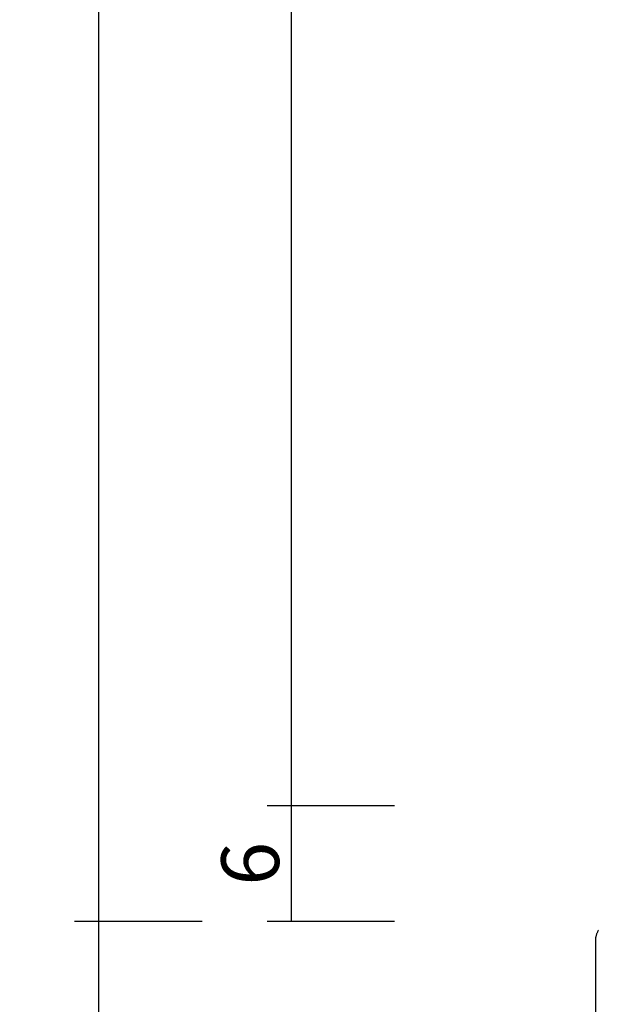
# Model space of a CAD drawing. Units: millimetres. Extents: x 0 to 4343, y -4495 to -50.
# Drawn here: x 3616 to 3646, y -1405 to -1353 of the extents above; entities that cross this region are included whole.
import ezdxf

# ---------------------------------------------------------------- set-up
doc = ezdxf.new("R2010")
doc.units = ezdxf.units.MM
doc.header["$PDMODE"] = 3
doc.header["$PDSIZE"] = -0.5
doc.layers.add('CrossSectionsDim', color=3, linetype='Continuous')
doc.layers.add('CrossSectionsProfils', color=7, linetype='Continuous')
doc.styles.add('CrossSection', font='simplex.shx', dxfattribs={"height": 3})
doc.dimstyles.new('CrossSection', dxfattribs={"dimtxt": 3, "dimasz": 3, "dimexe": 1.25, "dimexo": 0.625, "dimtad": 1, "dimdec": 1, "dimtxsty": 'CrossSection', "dimblk": 'NONE', "dimcen": 2.5, "dimclrd": 256, "dimclre": 256, "dimadec": 0, "dimazin": 2, "dimtfac": 1, "dimtdec": 4, "dimtofl": 0, "dimtmove": 0, "dimatfit": 3, "dimfxl": 1, "dimtolj": 1, "dimtzin": 0, "dimarcsym": 0})

# ---------------------------------------------------------------- blocks, each defined once
blk = doc.blocks.new('08_31090_X', base_point=(1480.967, 1230.827))
at = {"layer": 'CrossSectionsProfils', "flags": 128}
blk.add_lwpolyline([(1506.412, 1304.659), (1506.439, 1304.677), (1506.467, 1304.693), (1506.496, 1304.709), (1506.525, 1304.724), (1506.555, 1304.738), (1506.585, 1304.751), (1506.615, 1304.763), (1506.646, 1304.774), (1506.677, 1304.784), (1506.709, 1304.793), (1506.74, 1304.801), (1506.772, 1304.808), (1506.805, 1304.814), (1506.837, 1304.819), (1506.869, 1304.823), (1506.902, 1304.825), (1506.935, 1304.827), (1506.967, 1304.827), (1506.967, 1304.827), (1544.567, 1304.827)], dxfattribs=at)
blk = doc.blocks.new('*D364')
at = {"layer": 'CrossSectionsDim', "lineweight": -2}
for p, q in [((-84.425, -565.6), (-91.05, -565.6)), ((-89.8, -565.6), (-89.8, -1394.2)), ((-84.425, -1394.2), (-91.05, -1394.2))]:
    blk.add_line(p, q, dxfattribs=at)
at = {"layer": 'Defpoints', "color": 0}
for p in [(-83.8, -565.6), (-89.8, -1394.2), (-83.8, -1394.2)]:
    blk.add_point(p, dxfattribs=at)
at = {"layer": 'CrossSectionsDim', "color": 0, "insert": (-91.925, -979.9), "char_height": 3, "attachment_point": 5, "rotation": 90, "style": 'CrossSection'}
blk.add_mtext('\\A1;829', dxfattribs=at)
blk = doc.blocks.new('_NONE')
blk = doc.blocks.new('*D365')
at = {"layer": 'CrossSectionsDim', "lineweight": -2}
for p, q in [((-94.425, -559.6), (-101.05, -559.6)), ((-99.8, -559.6), (-99.8, -1400.2)), ((-94.425, -1400.2), (-101.05, -1400.2))]:
    blk.add_line(p, q, dxfattribs=at)
at = {"layer": 'Defpoints', "color": 0}
for p in [(-93.8, -559.6), (-99.8, -1400.2), (-93.8, -1400.2)]:
    blk.add_point(p, dxfattribs=at)
at = {"layer": 'CrossSectionsDim', "color": 0, "insert": (-101.925, -979.9), "char_height": 3, "attachment_point": 5, "rotation": 90, "style": 'CrossSection'}
blk.add_mtext('\\A1;841', dxfattribs=at)
blk = doc.blocks.new('*D372')
at = {"layer": 'CrossSectionsDim', "lineweight": -2}
for p, q in [((-84.425, -1394.2), (-91.05, -1394.2)), ((-89.8, -1394.2), (-89.8, -1400.2)), ((-84.425, -1400.2), (-91.05, -1400.2))]:
    blk.add_line(p, q, dxfattribs=at)
at = {"layer": 'Defpoints', "color": 0}
for p in [(-83.8, -1394.2), (-89.8, -1400.2), (-83.8, -1400.2)]:
    blk.add_point(p, dxfattribs=at)
at = {"layer": 'CrossSectionsDim', "color": 0, "insert": (-91.925, -1397.2), "char_height": 3, "attachment_point": 5, "rotation": 90, "style": 'CrossSection'}
blk.add_mtext('\\A1;6', dxfattribs=at)
blk = doc.blocks.new('*D376')
at = {"layer": 'CrossSectionsDim', "lineweight": -2}
for p, q in [((-94.425, -1400.2), (-101.05, -1400.2)), ((-99.8, -1400.2), (-99.8, -1439.8)), ((-94.425, -1439.8), (-101.05, -1439.8))]:
    blk.add_line(p, q, dxfattribs=at)
at = {"layer": 'Defpoints', "color": 0}
for p in [(-93.8, -1400.2), (-99.8, -1439.8), (-93.8, -1439.8)]:
    blk.add_point(p, dxfattribs=at)
at = {"layer": 'CrossSectionsDim', "color": 0, "insert": (-101.925, -1420), "char_height": 3, "attachment_point": 5, "rotation": 90, "style": 'CrossSection'}
blk.add_mtext('\\A1;40', dxfattribs=at)
blk = doc.blocks.new('*D208')
at = {"layer": 'CrossSectionsDim', "lineweight": -2}
for p, q in [((3635.575, -565.6), (3628.95, -565.6)), ((3630.2, -565.6), (3630.2, -1394.2)), ((3635.575, -1394.2), (3628.95, -1394.2))]:
    blk.add_line(p, q, dxfattribs=at)
at = {"layer": 'Defpoints', "color": 0}
for p in [(3636.2, -565.6), (3630.2, -1394.2), (3636.2, -1394.2)]:
    blk.add_point(p, dxfattribs=at)
at = {"layer": 'CrossSectionsDim', "color": 0, "insert": (3628.075, -979.9), "char_height": 3, "attachment_point": 5, "rotation": 90, "style": 'CrossSection'}
blk.add_mtext('\\A1;829', dxfattribs=at)
blk = doc.blocks.new('*D209')
at = {"layer": 'CrossSectionsDim', "lineweight": -2}
for p, q in [((3625.575, -559.6), (3618.95, -559.6)), ((3620.2, -559.6), (3620.2, -1400.2)), ((3625.575, -1400.2), (3618.95, -1400.2))]:
    blk.add_line(p, q, dxfattribs=at)
at = {"layer": 'Defpoints', "color": 0}
for p in [(3626.2, -559.6), (3620.2, -1400.2), (3626.2, -1400.2)]:
    blk.add_point(p, dxfattribs=at)
at = {"layer": 'CrossSectionsDim', "color": 0, "insert": (3618.075, -979.9), "char_height": 3, "attachment_point": 5, "rotation": 90, "style": 'CrossSection'}
blk.add_mtext('\\A1;841', dxfattribs=at)
blk = doc.blocks.new('*D216')
at = {"layer": 'CrossSectionsDim', "lineweight": -2}
for p, q in [((3635.575, -1394.2), (3628.95, -1394.2)), ((3630.2, -1394.2), (3630.2, -1400.2)), ((3635.575, -1400.2), (3628.95, -1400.2))]:
    blk.add_line(p, q, dxfattribs=at)
at = {"layer": 'Defpoints', "color": 0}
for p in [(3636.2, -1394.2), (3630.2, -1400.2), (3636.2, -1400.2)]:
    blk.add_point(p, dxfattribs=at)
at = {"layer": 'CrossSectionsDim', "color": 0, "insert": (3628.075, -1397.2), "char_height": 3, "attachment_point": 5, "rotation": 90, "style": 'CrossSection'}
blk.add_mtext('\\A1;6', dxfattribs=at)
blk = doc.blocks.new('*D220')
at = {"layer": 'CrossSectionsDim', "lineweight": -2}
for p, q in [((3625.575, -1400.2), (3618.95, -1400.2)), ((3620.2, -1400.2), (3620.2, -1439.8)), ((3625.575, -1439.8), (3618.95, -1439.8))]:
    blk.add_line(p, q, dxfattribs=at)
at = {"layer": 'Defpoints', "color": 0}
for p in [(3626.2, -1400.2), (3620.2, -1439.8), (3626.2, -1439.8)]:
    blk.add_point(p, dxfattribs=at)
at = {"layer": 'CrossSectionsDim', "color": 0, "insert": (3618.075, -1420), "char_height": 3, "attachment_point": 5, "rotation": 90, "style": 'CrossSection'}
blk.add_mtext('\\A1;40', dxfattribs=at)
blk = doc.blocks.new('CS_36VERT1', base_point=(0, -520))
at = {"layer": 'CrossSectionsProfils', "yscale": -1, "rotation": 270}
blk.add_blockref('08_31090_X', (0, -1375.2), dxfattribs=at)
at = {"layer": 'CrossSectionsDim'}
for base, p1, p2, text, picture, middle in [((-99.8, -1400.2), (-93.8, -559.6), (-93.8, -1400.2), '841', '*D365', (-99.8, -979.9)), ((-89.8, -1394.2), (-83.8, -565.6), (-83.8, -1394.2), '829', '*D364', (-89.8, -979.9)), ((-89.8, -1400.2), (-83.8, -1394.2), (-83.8, -1400.2), '6', '*D372', (-89.8, -1397.2)), ((-99.8, -1439.8), (-93.8, -1400.2), (-93.8, -1439.8), '40', '*D376', (-99.8, -1420))]:
    dim = blk.add_linear_dim(base=base, p1=p1, p2=p2, angle=90, text=text, dimstyle='CrossSection', override={"dimpost": '<>'}, dxfattribs=at)
    dim.commit()
    dim.dimension.update_dxf_attribs({"geometry": picture, "text_midpoint": middle, "dimtype": 160})

msp = doc.modelspace()

# ---------------------------------------------------------------- block references
msp.add_blockref('CS_36VERT1', (3720, -520))
at = {"layer": 'CrossSectionsProfils', "yscale": -1, "rotation": 270}
msp.add_blockref('08_31090_X', (3720, -1375.2), dxfattribs=at)

# ---------------------------------------------------------------- dimensions: what is measured, and where the dimension line sits
at = {"layer": 'CrossSectionsDim'}
for base, p1, p2, text, picture, middle in [((3620.2, -1400.2), (3626.2, -559.6), (3626.2, -1400.2), '841', '*D209', (3620.2, -979.9)), ((3630.2, -1394.2), (3636.2, -565.6), (3636.2, -1394.2), '829', '*D208', (3630.2, -979.9)), ((3630.2, -1400.2), (3636.2, -1394.2), (3636.2, -1400.2), '6', '*D216', (3630.2, -1397.2)), ((3620.2, -1439.8), (3626.2, -1400.2), (3626.2, -1439.8), '40', '*D220', (3620.2, -1420))]:
    dim = msp.add_linear_dim(base=base, p1=p1, p2=p2, angle=90, text=text, dimstyle='CrossSection', override={"dimpost": '<>'}, dxfattribs=at)
    dim.commit()
    dim.dimension.update_dxf_attribs({"geometry": picture, "text_midpoint": middle, "dimtype": 160})

doc.saveas('drawing.dxf')
